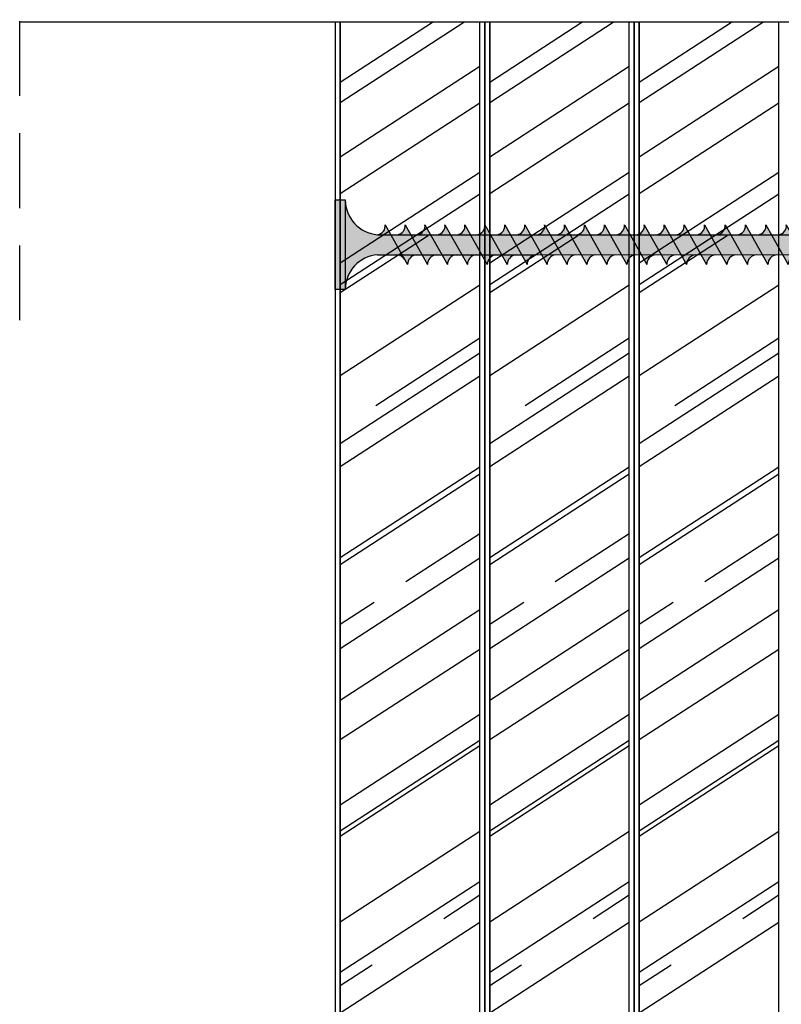
# Model space of a CAD drawing. Units: millimetres. Extents: x 593 to 6365, y 611 to 2713.
# Drawn here: x 593 to 669, y 705 to 804 of the extents above; entities that cross this region are included whole.
import ezdxf

# ---------------------------------------------------------------- set-up
doc = ezdxf.new("R2010")
doc.units = ezdxf.units.MM
doc.linetypes.add('STRICHPUNKT', pattern=[1, 0.5, -0.25, 0, -0.25])
doc.linetypes.add('TRAZOS', pattern=[0.75, 0.5, -0.25])
for name, color, linetype in [('Lineas Aux', 2, 'STRICHPUNKT'), ('Placas', 5, 'Continuous'), ('Tornillos', 242, 'Continuous')]:
    doc.layers.add(name, color=color, linetype=linetype)

# ---------------------------------------------------------------- blocks, each defined once
blk = doc.blocks.new('A$C352104F6')
at = {"layer": 'Tornillos'}
h = blk.add_hatch(color=254, dxfattribs=at)
h.paths.add_polyline_path([(4.500000000000114, 1.000017454545514), (-4.499999999999886, 1.000017454545514), (-4.5, 1.13686837721616e-13), (4.5, 1.13686837721616e-13)])
edge = h.paths.add_edge_path()
edge.add_ellipse((4.5, 4.500078545454471), major_axis=(-5.286592245228516e-10, -3.500061090908958), ratio=0.9999825457592275, start_angle=-85.91438321137332, end_angle=8.654183147882577e-09, ccw=False)
edge.add_line((1.008894550592458, 4.250709517950895), (1.008894550592345, 6.097905505168001))
edge.add_ellipse((2.006694339232922, 6.108911026400619), major_axis=(-0.8701048996465898, 0.4928756174702214), ratio=0.9915872047596171, start_angle=28.272692762405313, end_angle=30.372273873411075, ccw=False)
edge.add_ellipse((2.006694339232922, 6.108911026400619), major_axis=(-0.8701048996465898, 0.4928756174702214), ratio=0.9915872047596171, start_angle=-30.26997258380253, end_angle=28.27269276240534)
edge.add_line((1.008894550592345, 6.134314123607169), (1.008894550592231, 6.692358181183863))
edge.add_line((1.008894550592231, 6.692358181183863), (-1.000000000090608, 5.562335272732753))
edge.add_line((-1.000000000090608, 5.562335272732753), (-1.00000000009868, 4.249812363636806))
edge.add_ellipse((-4.5, 4.500078545454471), major_axis=(-3.344285000665414, -1.067519243303686), ratio=0.9967146613812833, start_angle=72.35109861573301, end_angle=158.1415257223221, ccw=False)
edge.add_line((-4.499999999998977, 1.000017454545514), (4.499999999998181, 1.000017454545514))
edge = h.paths.add_edge_path(flags=17)
edge.add_line((-1.000000000090495, 5.562335272732639), (-2.000000000098794, 4.999825454546226))
edge.add_ellipse((-1.875000000098794, 4.12481018181893), major_axis=(-1.319243266232276e-08, 0.8838989042674575), ratio=0.9999825457593319, start_angle=-81.86989850098149, end_angle=8.130101498985198, ccw=False)
edge.add_line((-1.000000000098794, 4.249812363637716), (-1.000000000090495, 5.562335272732639))
h.paths.add_polyline_path([(1.008894550592345, 6.692358181183977), (1.008894550592345, 8.692393090271366), (-1.000000000078444, 7.562370181827077), (-1.000000000090836, 5.562335272732639)])
edge = h.paths.add_edge_path()
edge.add_ellipse((1.999999999901206, 8.249882181818975), major_axis=(-5.229680930322408e-09, 1.000017454545286), ratio=0.9999825457593694, start_angle=97.64754517754437, end_angle=179.9999997003614, ccw=False)
edge.add_line((1.008894550592345, 8.116800978806282), (1.008894550592345, 6.692358181183863))
edge.add_line((1.008894550592345, 6.692358181183863), (1.999999999901092, 7.249864727273689))
edge = h.paths.add_edge_path(flags=17)
edge.add_ellipse((2.006694339232922, 6.108911026400619), major_axis=(-0.8701048996465898, 0.4928756174702214), ratio=0.9915872047596171, start_angle=-30.269972583802485, end_angle=28.272692762405313, ccw=False)
edge.add_line((1.501575860511366, 6.969496255248259), (1.008894550592458, 6.692358181184204))
edge.add_line((1.008894550592458, 6.692358181184204), (1.008894550592345, 6.134314123603303))
edge = h.paths.add_edge_path()
edge.add_line((-1.000000000078444, 7.562370181826964), (-2.000000000092882, 6.999860363637026))
edge.add_ellipse((-1.875000000092882, 6.12484509090973), major_axis=(-1.319243266232276e-08, 0.8838989042674575), ratio=0.9999825457593319, start_angle=-81.86989850098149, end_angle=8.130101498985198, ccw=False)
edge.add_line((-1.000000000086402, 6.24984727269964), (-1.000000000078444, 7.562370181826964))
h.paths.add_polyline_path([(1.008894550592345, 10.69242799935842), (-1.000000000066052, 9.562405090921175), (-1.00000000007833, 7.562370181826964), (1.008894550592345, 8.692393090271253)])
edge = h.paths.add_edge_path()
edge.add_line((-1.000000000066507, 9.562405090920834), (-2.000000000086288, 8.999895272727827))
edge.add_ellipse((-1.875000000086402, 8.12488000000053), major_axis=(-1.319243266232276e-08, 0.8838989042674575), ratio=0.9999825457593319, start_angle=-81.86989850098149, end_angle=8.130101498985198, ccw=False)
edge.add_line((-1.000000000074124, 8.249882181766225), (-1.000000000066507, 9.562405090920834))
edge = h.paths.add_edge_path()
edge.add_ellipse((1.999999999907118, 10.24991709090978), major_axis=(-5.229680930322408e-09, 1.000017454545286), ratio=0.9999825457593694, start_angle=97.647545174968, end_angle=179.9999997003614, ccw=False)
edge.add_line((1.008894550592345, 10.11683588794165), (1.008894550592345, 8.692393090271366))
edge.add_line((1.008894550592345, 8.692393090271366), (1.999999999907004, 9.24989963636449))
h.paths.add_polyline_path([(1.008894550592458, 12.69246290840158), (-1.00000000005366, 11.56243999997105), (-1.000000000065938, 9.562405090921061), (1.008894550592345, 10.69242799935853)])
edge = h.paths.add_edge_path()
edge.add_ellipse((1.999999999913598, 12.24995200000058), major_axis=(-5.229680930322408e-09, 1.000017454545286), ratio=0.9999825457593694, start_angle=97.6475451721816, end_angle=179.9999997003614, ccw=False)
edge.add_line((1.008894550592458, 12.11687079708031), (1.008894550592345, 10.69242799935853))
edge.add_line((1.008894550592345, 10.69242799935853), (1.999999999913825, 11.24993454545529))
edge = h.paths.add_edge_path()
edge.add_line((-1.00000000005366, 11.56243999997105), (-2.000000000001592, 10.9999301818184))
edge.add_ellipse((-1.875000000001251, 10.12491490909133), major_axis=(-1.319243266232276e-08, 0.8838989042674575), ratio=0.9999825457593319, start_angle=-81.86989850098149, end_angle=8.130101498985198, ccw=False)
edge.add_line((-1.000000000061846, 10.24991709116853), (-1.00000000005366, 11.56243999997105))
edge = h.paths.add_edge_path()
edge.add_line((-1.000000000041496, 13.56247490906867), (-2.000000000001478, 12.99996509090931))
edge.add_ellipse((-1.875000000001251, 12.12494981818213), major_axis=(-1.319243266232276e-08, 0.8838989042674575), ratio=0.9999825457593319, start_angle=-81.86989850098149, end_angle=8.130101498985198, ccw=False)
edge.add_line((-1.000000000049454, 12.24995200020624), (-1.000000000041496, 13.56247490906867))
h.paths.add_polyline_path([(1.008894550592458, 14.69249781749227), (-1.000000000041268, 13.56247490906867), (-1.000000000053774, 11.56243999997105), (1.008894550592458, 12.69246290840169)])
edge = h.paths.add_edge_path()
edge.add_ellipse((1.999999999998749, 14.24998690909138), major_axis=(-5.229680930322408e-09, 1.000017454545286), ratio=0.9999825457593694, start_angle=97.64754513550918, end_angle=179.9999997003614, ccw=False)
edge.add_line((1.008894550592458, 14.11690570680594), (1.008894550592458, 12.69246290840147))
edge.add_line((1.008894550592458, 12.69246290840147), (1.999999999998636, 13.24996945454609))
edge = h.paths.add_edge_path()
edge.add_ellipse((1.999999999998749, 16.25002181818218), major_axis=(-5.229680930322408e-09, 1.000017454545286), ratio=0.9999825457593694, start_angle=97.64754513550918, end_angle=179.9999997003614, ccw=False)
edge.add_line((1.008894550592345, 16.11694061589583), (1.008894550592458, 14.69249781749238))
edge.add_line((1.008894550592458, 14.69249781749238), (1.999999999998863, 15.25000436363689))
h.paths.add_polyline_path([(1.008894550592572, 16.69253272658239), (-1.000000000029104, 15.56250981816572), (-1.000000000041496, 13.56247490906856), (1.008894550592458, 14.69249781749215)])
edge = h.paths.add_edge_path()
edge.add_line((-1.000000000029218, 15.56250981816572), (-2, 15.00000000000034))
edge.add_ellipse((-1.875, 14.12498472727293), major_axis=(-1.319243266232276e-08, 0.8838989042674575), ratio=0.9999825457593319, start_angle=-81.86989850098149, end_angle=8.130101498985198, ccw=False)
edge.add_line((-1.000000000037062, 14.24998690924974), (-1.000000000029218, 15.56250981816572))
h.paths.add_polyline_path([(1.008894550592345, 18.69256763567307), (-1.000000000016598, 17.56254472726357), (-1.000000000029104, 15.56250981816572), (1.008894550592458, 16.6925327265825)])
edge = h.paths.add_edge_path()
edge.add_line((-1.000000000016712, 17.56254472726357), (-2, 17.00003490909103))
edge.add_ellipse((-1.875, 16.12501963636373), major_axis=(-1.319243266232276e-08, 0.8838989042674575), ratio=0.9999825457593319, start_angle=-81.86989850098149, end_angle=8.130101498985198, ccw=False)
edge.add_line((-1.00000000002467, 16.25002181828847), (-1.000000000016712, 17.56254472726357))
edge = h.paths.add_edge_path()
edge.add_ellipse((2, 18.25005672727298), major_axis=(-5.229680930322408e-09, 1.000017454545286), ratio=0.9999825457593694, start_angle=97.6475451349965, end_angle=179.9999997003614, ccw=False)
edge.add_line((1.008894550592345, 18.11697552499493), (1.008894550592231, 16.69253272658227))
edge.add_line((1.008894550592231, 16.69253272658227), (2.000000000000227, 17.25003927272769))
edge = h.paths.add_edge_path()
edge.add_ellipse((2, 20.25009163636378), major_axis=(-5.229680930322408e-09, 1.000017454545286), ratio=0.9999825457593694, start_angle=97.64671367494168, end_angle=179.9999997003614, ccw=False)
edge.add_line((1.008892619493849, 20.11702481699319), (1.008894550592458, 20.10774485209913))
edge.add_line((1.008894550592458, 20.10774485209913), (1.008894550592458, 18.69256763567319))
edge.add_line((1.008894550592458, 18.69256763567319), (1.999999999999773, 19.25007418181849))
h.paths.add_polyline_path([(1.008894550592458, 20.10774485209913), (1.008772859871101, 20.69253409253838), (-1.000000000004434, 19.56257963636119), (-1.000000000016712, 17.56254472726346), (1.008894550592345, 18.69256763567319)])
edge = h.paths.add_edge_path()
edge.add_line((-1.000000000004434, 19.56257963636119), (-2, 19.00006981818194))
edge.add_ellipse((-1.875, 18.12505454545453), major_axis=(-1.319243266232276e-08, 0.8838989042674575), ratio=0.9999825457593319, start_angle=-81.86989850098149, end_angle=8.130101498985198, ccw=False)
edge.add_line((-1.000000000012392, 18.25005672732539), (-1.000000000004434, 19.56257963636119))
h.paths.add_polyline_path([(1.008772859871328, 20.69253409253861), (1.008356714724755, 22.69233491589853), (-0.9999999999998863, 21.56261454545438), (-1, 20.25009163636355), (-1.000000000004206, 19.56257963636119)])
edge = h.paths.add_edge_path()
edge.add_ellipse((2, 22.25012654545458), major_axis=(-5.229680930322408e-09, 1.000017454545286), ratio=0.9999825457593694, start_angle=97.46507995206412, end_angle=179.9999997003614, ccw=False)
edge.add_line((1.008475771674512, 22.12020236023932), (1.008772859871442, 20.69253409253861))
edge.add_line((1.008772859871442, 20.69253409253861), (1.999999999999886, 21.25010909090918))
edge = h.paths.add_edge_path()
edge.add_line((-1.000000000000114, 21.56261454545438), (-2, 21.00010472727286))
edge.add_ellipse((-1.875, 20.12508945454533), major_axis=(-1.319243266232276e-08, 0.8838989042674575), ratio=0.9999825457593319, start_angle=-81.86989850098149, end_angle=8.130101498985198, ccw=False)
edge.add_line((-0.9999999999998863, 20.25009163636332), (-1.000000000000114, 21.56261454545438))
h.paths.add_polyline_path([(1.007940569578295, 24.69213573925879), (-0.9999999999998863, 23.56264945454541), (-1, 22.25012654545435), (-1, 21.56261454545449), (1.008356714724755, 22.69233491589875)])
edge = h.paths.add_edge_path()
edge.add_line((-1.000000000000114, 23.56264945454518), (-2.000000000000114, 23.00013963636343))
edge.add_ellipse((-1.875, 22.12512436363636), major_axis=(-1.0534290489178e-09, -0.8838989042673008), ratio=0.9999825457593952, start_angle=98.13010242242899, end_angle=188.1301024224424, ccw=False)
edge.add_line((-1, 22.25012654545412), (-1.000000000000114, 23.56264945454518))
edge = h.paths.add_edge_path()
edge.add_ellipse((2, 24.25016145454538), major_axis=(-5.229680930322408e-09, 1.000017454545286), ratio=0.9999825457593694, start_angle=97.27893408606218, end_angle=179.9999997003614, ccw=False)
edge.add_line((1.008058907327836, 24.1234593272402), (1.008356714724869, 22.69233491589875))
edge.add_line((1.008356714724869, 22.69233491589875), (2, 23.25014400000009))
edge = h.paths.add_edge_path()
edge.add_ellipse((2, 26.25019636363641), major_axis=(-1.380375038055882e-09, 1.000017454545514), ratio=0.999982545759142, start_angle=97.08792019914699, end_angle=179.9999999209103, ccw=False)
edge.add_line((1.007642025156201, 26.12680195013888), (1.007940569578182, 24.69213573925879))
edge.add_line((1.007940569578182, 24.69213573925879), (1.999999999999773, 25.25017890909089))
h.paths.add_polyline_path([(1.007524424431722, 26.69193656261893), (-1, 25.56268436363621), (-1, 23.56264945454529), (1.007940569578182, 24.69213573925867)])
edge = h.paths.add_edge_path()
edge.add_line((-1.000000000000114, 25.56268436363621), (-1.999999999999886, 25.00017454545446))
edge.add_ellipse((-1.875, 24.12515927272716), major_axis=(-3.746890864995842e-10, 0.8838989042675225), ratio=0.9999825457591844, start_angle=-81.86989767012938, end_angle=8.130102329867611, ccw=False)
edge.add_line((-1, 24.25016145454526), (-1.000000000000114, 25.56268436363621))
h.paths.add_polyline_path([(1.007108279285035, 28.6917373859792), (-1, 27.56271927272735), (-1, 25.56268436363632), (1.007524424431494, 26.69193656261882)])
edge = h.paths.add_edge_path()
edge.add_ellipse((2, 28.25023127272721), major_axis=(-1.380375038055882e-09, 1.000017454545514), ratio=0.999982545759142, start_angle=96.89163235492339, end_angle=179.9999999209103, ccw=False)
edge.add_line((1.007225123683838, 28.13023732461897), (1.007524424431381, 26.69193656261859))
edge.add_line((1.007524424431381, 26.69193656261859), (1.999999999999659, 27.25021381818158))
edge = h.paths.add_edge_path()
edge.add_line((-1.000000000000114, 27.56271927272724), (-1.999999999999886, 27.00020945454548))
edge.add_ellipse((-1.875, 26.12519418181796), major_axis=(-1.462669299840886e-08, 0.8838989042676794), ratio=0.9999825457591212, start_angle=-81.86989859393822, end_angle=8.130101406012102, ccw=False)
edge.add_line((-1, 26.25019636363652), (-1.000000000000114, 27.56271927272724))
edge = h.paths.add_edge_path()
edge.add_line((-1.000000000000114, 29.56275418181792), (-2, 29.0002443636364))
edge.add_ellipse((-1.875, 28.12522909090899), major_axis=(-1.132052300331701e-08, 0.8838989042674669), ratio=0.9999825457593103, start_angle=-81.86989837964347, end_angle=8.130101620327707, ccw=False)
edge.add_line((-0.9999999999998863, 28.25023127272709), (-1.000000000000114, 29.56275418181792))
h.paths.add_polyline_path([(1.006692134138461, 30.69153820933923), (-1, 29.56275418181815), (-1, 27.56271927272724), (1.007108279285035, 28.69173738597908)])
edge = h.paths.add_edge_path()
edge.add_ellipse((2, 30.25026618181801), major_axis=(-5.229680930322408e-09, 1.000017454545286), ratio=0.9999825457593694, start_angle=96.6896055018126, end_angle=179.9999997003614, ccw=False)
edge.add_line((1.006808201217382, 30.13377358740343), (1.007108279284694, 28.69173738597885))
edge.add_line((1.007108279284694, 28.69173738597885), (2.000000000000114, 29.25024872727272))
edge = h.paths.add_edge_path()
edge.add_ellipse((2, 32.25030109090903), major_axis=(-2.532723606304015e-09, 1.000017454545514), ratio=0.999982545759142, start_angle=96.48130261303879, end_angle=179.9999998548856, ccw=False)
edge.add_line((1.006391255799372, 32.13742014365812), (1.006692134138234, 30.691538209339))
edge.add_line((1.006692134138234, 30.691538209339), (2, 31.25028363636341))
h.paths.add_polyline_path([(1.006275988991888, 32.69133903269937), (-1, 31.56278909090895), (-0.9999999999998863, 29.56275418181804), (1.006692134138461, 30.69153820933923)])
edge = h.paths.add_edge_path()
edge.add_line((-1.000000000000114, 31.56278909090895), (-2.000000000000227, 31.00027927272697))
edge.add_ellipse((-1.875, 30.12526400000002), major_axis=(-1.136353744802028e-10, -0.8838989042672963), ratio=0.9999825457594059, start_angle=98.1301023615112, end_angle=188.1301023615223, ccw=False)
edge.add_line((-1, 30.25026618181732), (-1.000000000000114, 31.56278909090895))
h.paths.add_polyline_path([(1.005859843845428, 34.69113985605964), (-1, 33.56282399999998), (-0.9999999999998863, 31.56278909090884), (1.006275988991888, 32.69133903269915)])
edge = h.paths.add_edge_path()
edge.add_ellipse((2, 34.25033600000006), major_axis=(-1.134567902934245e-08, 1.000017454545743), ratio=0.9999825457589142, start_angle=96.26609554425153, end_angle=179.9999993499405, ccw=False)
edge.add_line((1.005974285147659, 34.14118796252842), (1.006275988991547, 32.69133903269903))
edge.add_line((1.006275988991547, 32.69133903269903), (2, 33.25031854545421))
edge = h.paths.add_edge_path()
edge.add_line((-1.000000000000114, 33.56282399999998), (-2, 33.000314181818))
edge.add_ellipse((-1.875, 32.12529890909082), major_axis=(-5.620337379922009e-10, -0.8838989042675277), ratio=0.9999825457591734, start_angle=98.13010239058951, end_angle=188.1301023905885, ccw=False)
edge.add_line((-1.000000000000114, 32.25030109090881), (-1.000000000000114, 33.56282399999998))
h.paths.add_polyline_path([(1.005443698698514, 36.69094067941967), (-1, 35.56285890909101), (-1, 33.56282399999986), (1.005859843845315, 34.69113985605952)])
edge = h.paths.add_edge_path()
edge.add_line((-1.000000000000114, 35.56285890909055), (-2.000000000000341, 35.0003490909088))
edge.add_ellipse((-1.875, 34.12533381818184), major_axis=(-3.324597510605706e-09, 0.8838989042672781), ratio=0.9999825457594834, start_angle=-81.86989786134183, end_angle=8.130102138646123, ccw=False)
edge.add_line((-1, 34.25033599999983), (-1.000000000000114, 35.56285890909055))
edge = h.paths.add_edge_path()
edge.add_ellipse((2, 36.25037090909086), major_axis=(-1.380375038055882e-09, 1.000017454545514), ratio=0.999982545759142, start_angle=96.04324708205178, end_angle=179.9999999209103, ccw=False)
edge.add_line((1.00555728657298, 36.14508996762083), (1.005859843845428, 34.69113985605952))
edge.add_line((1.005859843845428, 34.69113985605952), (2, 35.25035345454546))
edge = h.paths.add_edge_path()
edge.add_ellipse((2, 38.25040581818166), major_axis=(-5.229680930322408e-09, 1.000017454545286), ratio=0.9999825457593694, start_angle=95.81187448510588, end_angle=179.9999997003614, ccw=False)
edge.add_line((1.005140256869026, 38.14914156258385), (1.005443698698514, 36.69094067941967))
edge.add_line((1.005443698698514, 36.69094067941967), (1.999999999999886, 37.25038836363626))
h.paths.add_polyline_path([(1.005017149923333, 38.74073652336369), (-1, 37.61289469090889), (-1, 35.56285890909066), (1.005443698698627, 36.69094067941967)])
edge = h.paths.add_edge_path()
edge.add_line((-1.000000000000114, 37.61289469090889), (-1.999999999999886, 37.05038487272702))
edge.add_ellipse((-1.875, 36.17536959999984), major_axis=(-1.132052300331701e-08, 0.8838989042674669), ratio=0.9999825457593103, start_angle=-81.86989837964347, end_angle=8.130101620327707, ccw=False)
edge.add_line((-0.9999999999998863, 36.30037178181874), (-1.000000000000114, 37.61289469090889))
h.paths.add_polyline_path([(1.004590601148038, 40.79053236730795), (-1, 39.66293047272734), (-1, 37.61289469090889), (1.005017149923447, 38.74073652336369)])
edge = h.paths.add_edge_path()
edge.add_line((-1.000000000000114, 39.66293047272734), (-1.999999999999886, 39.1004206545457))
edge.add_ellipse((-1.875, 38.22540538181829), major_axis=(-1.069552933340883e-08, 0.8838989042674711), ratio=0.9999825457592653, start_angle=-81.86989833914589, end_angle=8.130101660841774, ccw=False)
edge.add_line((-1.000000000000114, 38.35040756363605), (-1.000000000000114, 39.66293047272734))
edge = h.paths.add_edge_path()
edge.add_ellipse((2, 40.30044159999989), major_axis=(-1.380375038055882e-09, 1.000017454545514), ratio=0.999982545759142, start_angle=95.56475729211951, end_angle=179.9999999209103, ccw=False)
edge.add_line((1.004712765060049, 40.2034691903666), (1.005017149923219, 38.74073652336358))
edge.add_line((1.005017149923219, 38.74073652336358), (1.999999999999886, 39.30042414545426))
edge = h.paths.add_edge_path()
edge.add_ellipse((2, 42.35047738181834), major_axis=(-1.134567902934245e-08, 1.000017454545743), ratio=0.9999825457589142, start_angle=95.30615488970068, end_angle=179.9999993499405, ccw=False)
edge.add_line((1.004285231343715, 42.257998205631), (1.004590601148266, 40.79053236730806))
edge.add_line((1.004590601148266, 40.79053236730806), (2.000000000000114, 41.35045992727271))
h.paths.add_polyline_path([(1.004164052373085, 42.84032821125254), (-1, 41.71296625454534), (-0.9999999999998863, 39.66293047272723), (1.004590601148266, 40.79053236730806)])
edge = h.paths.add_edge_path()
edge.add_line((-1.000000000000114, 41.71296625454545), (-2, 41.15045643636358))
edge.add_ellipse((-1.875, 40.27544116363651), major_axis=(-1.0534290489178e-09, -0.8838989042673008), ratio=0.9999825457593952, start_angle=98.13010242242899, end_angle=188.1301024224424, ccw=False)
edge.add_line((-1, 40.40044334545439), (-1.000000000000114, 41.71296625454545))
h.paths.add_polyline_path([(1.003737503597677, 44.89012405519645), (-1, 43.76300203636367), (-1, 41.71296625454534), (1.004164052372971, 42.84032821125231)])
edge = h.paths.add_edge_path()
edge.add_line((-1.000000000000114, 43.76300203636356), (-2.000000000000114, 43.20049221818158))
edge.add_ellipse((-1.875, 42.32547694545451), major_axis=(-3.746890864995842e-10, 0.8838989042675225), ratio=0.9999825457591844, start_angle=-81.86989767012938, end_angle=8.130102329867611, ccw=False)
edge.add_line((-0.9999999999998863, 42.45047912727307), (-1.000000000000114, 43.76300203636356))
edge = h.paths.add_edge_path()
edge.add_ellipse((2, 44.40051316363633), major_axis=(-5.229680930322408e-09, 1.000017454545286), ratio=0.9999825457593694, start_angle=95.03429529318367, end_angle=179.9999997003614, ccw=False)
edge.add_line((1.003857649268298, 44.31275961159702), (1.004164052372857, 42.84032821125231))
edge.add_line((1.004164052372857, 42.84032821125231), (1.999999999999886, 43.40049570909093))
edge = h.paths.add_edge_path()
edge.add_ellipse((2, 46.45054894545456), major_axis=(-1.380375038055882e-09, 1.000017454545514), ratio=0.999982545759142, start_angle=94.74689433005477, end_angle=179.9999999209103, ccw=False)
edge.add_line((1.003430010530565, 46.36779331025389), (1.003737503597449, 44.89012405519634))
edge.add_line((1.003737503597449, 44.89012405519634), (2, 45.45053149090916))
h.paths.add_polyline_path([(1.003310954822268, 46.93991989914059), (-1, 45.8130378181819), (-0.9999999999998863, 43.76300203636356), (1.00373750359779, 44.89012405519634)])
edge = h.paths.add_edge_path()
edge.add_line((-1.000000000000227, 45.81303781818167), (-2.000000000000114, 45.25052800000003))
edge.add_ellipse((-1.875, 44.37551272727273), major_axis=(-1.507202020746311e-08, 0.8838989042674481), ratio=0.9999825457593533, start_angle=-81.86989862281717, end_angle=8.130101377145024, ccw=False)
edge.add_line((-1, 44.50051490909038), (-1.000000000000227, 45.81303781818167))
h.paths.add_polyline_path([(1.002884406047201, 48.9897157430845), (-1, 47.86307359999978), (-1.000000000000114, 45.81303781818167), (1.003310954822382, 46.9399198991407)])
edge = h.paths.add_edge_path()
edge.add_ellipse((2, 48.50058472727255), major_axis=(-5.229680930322408e-09, 1.000017454545286), ratio=0.9999825457593694, start_angle=94.44092726132038, end_angle=179.9999997003614, ccw=False)
edge.add_line((1.003002304132679, 48.42315215184033), (1.003310954822496, 46.9399198991407))
edge.add_line((1.003310954822496, 46.9399198991407), (2, 47.50056727272727))
edge = h.paths.add_edge_path()
edge.add_line((-1, 47.86307359999978), (-1.999999999999773, 47.30056378181803))
edge.add_ellipse((-1.875, 46.42554850909073), major_axis=(-1.132052300331701e-08, 0.8838989042674669), ratio=0.9999825457593103, start_angle=-81.86989837964347, end_angle=8.130101620327707, ccw=False)
edge.add_line((-1.000000000000114, 46.55055069090895), (-1, 47.86307359999978))
h.paths.add_polyline_path([(1.002457857271907, 51.03951158702898), (-1.000000000000114, 49.91310938181812), (-1.000000000000114, 47.86307359999967), (1.002884406047087, 48.98971574308462)])
edge = h.paths.add_edge_path()
edge.add_ellipse((2, 50.55062050909078), major_axis=(-1.380375038055882e-09, 1.000017454545514), ratio=0.999982545759142, start_angle=94.11224093180209, end_angle=179.9999999209103, ccw=False)
edge.add_line((1.00257451497157, 50.47890871554091), (1.002884406046974, 48.9897157430845))
edge.add_line((1.002884406046974, 48.9897157430845), (2.000000000000227, 49.55060305454538))
edge = h.paths.add_edge_path()
edge.add_line((-1.000000000000114, 49.91310938181823), (-2.000000000000227, 49.35059956363625))
edge.add_ellipse((-1.875, 48.47558429090918), major_axis=(-2.487691144245938e-10, -0.8838989042675268), ratio=0.9999825457591389, start_angle=98.1301023702685, end_angle=188.1301023702822, ccw=False)
edge.add_line((-0.9999999999998863, 48.60058647272683), (-1.000000000000114, 49.91310938181823))
h.paths.add_polyline_path([(1.002031308496839, 53.08930743097335), (-1.000000000000114, 51.96314516363623), (-1, 49.91310938181823), (1.002457857271907, 51.03951158702898)])
edge = h.paths.add_edge_path()
edge.add_ellipse((2, 52.60065629090923), major_axis=(-1.380375038055882e-09, 1.000017454545514), ratio=0.999982545759142, start_angle=93.75485402858368, end_angle=179.9999999209103, ccw=False)
edge.add_line((1.002146621305769, 52.5351674800886), (1.002457857271793, 51.03951158702887))
edge.add_line((1.002457857271793, 51.03951158702887), (2, 51.6006388363636))
edge = h.paths.add_edge_path()
edge.add_line((-1.000000000000114, 51.96314516363645), (-2, 51.40063534545436))
edge.add_ellipse((-1.875, 50.52562007272741), major_axis=(-3.324597510605706e-09, 0.8838989042672781), ratio=0.9999825457594834, start_angle=-81.86989786134183, end_angle=8.130102138646123, ccw=False)
edge.add_line((-1, 50.65062225454585), (-1.000000000000114, 51.96314516363645))
edge = h.paths.add_edge_path()
edge.add_line((-1.000000000000114, 54.01318094545456), (-1.999999999999773, 53.4506711272727))
edge.add_ellipse((-1.875, 52.5756558545454), major_axis=(-1.132052300331701e-08, 0.8838989042674669), ratio=0.9999825457593103, start_angle=-81.86989837964347, end_angle=8.130101620327707, ccw=False)
edge.add_line((-1, 52.70065803636328), (-1.000000000000114, 54.01318094545456))
h.paths.add_polyline_path([(1.001604759721545, 55.13910327491726), (-1.000000000000114, 54.01318094545445), (-1.000000000000114, 51.96314516363623), (1.002031308496612, 53.08930743097312)])
edge = h.paths.add_edge_path()
edge.add_ellipse((2, 54.65069207272722), major_axis=(-5.229680930322408e-09, 1.000017454545286), ratio=0.9999825457593694, start_angle=93.35958721791741, end_angle=179.9999997003614, ccw=False)
edge.add_line((1.001718589771144, 54.59208878034349), (1.002031308496726, 53.08930743097335))
edge.add_line((1.002031308496726, 53.08930743097335), (2.000000000000341, 53.65067461818217))
h.paths.add_polyline_path([(1.001178210946023, 57.1888991188614), (-0.9999999999998863, 56.06321672727279), (-0.9999999999997726, 54.01318094545456), (1.001604759721317, 55.13910327491726)])
edge = h.paths.add_edge_path()
edge.add_ellipse((2, 56.70072785454545), major_axis=(-1.380375038055882e-09, 1.000017454545514), ratio=0.999982545759142, start_angle=92.91098845792118, end_angle=179.9999999209103, ccw=False)
edge.add_line((1.001290364208216, 56.64994248844062), (1.001604759721317, 55.13910327491715))
edge.add_line((1.001604759721317, 55.13910327491715), (1.999999999999886, 55.70071039999993))
edge = h.paths.add_edge_path()
edge.add_line((-1.000000000000114, 56.06321672727267), (-1.999999999999886, 55.50070690909092))
edge.add_ellipse((-1.875, 54.6256916363634), major_axis=(-1.462669299840886e-08, 0.8838989042676794), ratio=0.9999825457591212, start_angle=-81.86989859393822, end_angle=8.130101406012102, ccw=False)
edge.add_line((-1, 54.7506938181823), (-1.000000000000114, 56.06321672727267))
h.paths.add_polyline_path([(1.000751662170956, 59.23869496280554), (-1, 58.1132525090909), (-1.000000000000114, 56.06321672727267), (1.001178210946136, 57.1888991188614)])
edge = h.paths.add_edge_path()
edge.add_ellipse((2, 58.75076363636344), major_axis=(-5.229680930322408e-09, 1.000017454545286), ratio=0.9999825457593694, start_angle=92.37892564360283, end_angle=179.9999997003614, ccw=False)
edge.add_line((1.000861835130308, 58.70925474999842), (1.001178210946136, 57.1888991188614))
edge.add_line((1.001178210946136, 57.1888991188614), (2, 57.75074618181816))
edge = h.paths.add_edge_path()
edge.add_line((-1.000000000000114, 58.11325250909056), (-2.000000000000341, 57.55074269090869))
edge.add_ellipse((-1.875, 56.67572741818162), major_axis=(-1.132052300331701e-08, 0.8838989042674669), ratio=0.9999825457593103, start_angle=-81.86989837964347, end_angle=8.130101620327707, ccw=False)
edge.add_line((-0.9999999999998863, 56.80072959999995), (-1.000000000000114, 58.11325250909056))
edge = h.paths.add_edge_path()
edge.add_line((-0.944564888867717, 60.19447108519319), (-2, 59.60077847272737))
edge.add_ellipse((-1.875, 58.72576320000007), major_axis=(-3.746890864995842e-10, 0.8838989042675225), ratio=0.9999825457591844, start_angle=-81.86989767012938, end_angle=8.130102329867611, ccw=False)
edge.add_line((-1.000000000000114, 58.85076538181886), (-0.944564888867717, 60.19447108519319))
h.paths.add_polyline_path([(1.000325113395775, 61.28849080674991), (-0.9445648888678306, 60.19447108519307), (-1, 58.85076538181499), (-0.9999999999998863, 58.11325250909067), (1.000751662170956, 59.23869496280543)])
edge = h.paths.add_edge_path()
edge.add_ellipse((2, 60.80079941818167), major_axis=(-2.532723606304015e-09, 1.000017454545514), ratio=0.999982545759142, start_angle=91.6856084318548, end_angle=179.9999998548856, ccw=False)
edge.add_line((1.000432719912283, 60.77138372876561), (1.000751662170842, 59.23869496280531))
edge.add_line((1.000751662170842, 59.23869496280531), (2.000000000000227, 59.80078196363627))
edge = h.paths.add_edge_path()
edge.add_ellipse((2, 62.85083520000012), major_axis=(-1.380375038055882e-09, 1.000017454545514), ratio=0.999982545759142, start_angle=90.02384607205443, end_angle=179.9999999209103, ccw=False)
edge.add_line((1.000000086608225, 62.85041899889745), (1.000325113395434, 61.28849080674968))
edge.add_line((1.000325113395434, 61.28849080674968), (2.000000000000114, 61.85081774545472))
edge = h.paths.add_edge_path()
edge.add_line((-0.8165622818123666, 62.49467912440468), (-1.801370863733951, 61.94071462804413))
edge.add_ellipse((-1.688749607461432, 61.15235207386377), major_axis=(-9.629844919360998e-10, -0.7963664401347454), ratio=0.9999825457593134, start_angle=98.13010242344518, end_angle=188.1301024234369, ccw=False)
edge.add_line((-0.9004008135509594, 61.26497529588949), (-0.8165622818123666, 62.49467912440468))
edge = h.paths.add_edge_path()
edge.add_line((0.9523502661228349, 63.48970980012314), (0.8531244409892906, 64.82010252629038))
edge.add_ellipse((1.757657994679676, 64.87984705233134), major_axis=(-0.624300610034328, 0.684321361543664), ratio=0.9656956114420745, start_angle=49.456753771195, end_angle=52.37612957371363, ccw=False)
edge.add_line((0.8496617260755102, 64.86652966083011), (0.8140992482037746, 65.3433416381663))
edge.add_line((0.8140992482037746, 65.3433416381663), (-0.6953213893737029, 64.49427770976286))
edge.add_line((-0.6953213893737029, 64.49427770976286), (-0.7499912645807854, 63.47111123814148))
edge.add_line((-0.7499912645807854, 63.47111123814148), (-0.8165622818125939, 62.49467912440457))
edge.add_line((-0.8165622818125939, 62.49467912440457), (0.9523502661228349, 63.48970980012314))
edge = h.paths.add_edge_path()
edge.add_ellipse((1.757657994679676, 64.87984705233134), major_axis=(-0.624300610034328, 0.684321361543664), ratio=0.9656956114420745, start_angle=52.37612957371363, end_angle=139.4567537711988, ccw=False)
edge.add_line((0.8531244409881538, 64.82010252629539), (0.9523502661223802, 63.48970980012291))
edge.add_line((0.9523502661223802, 63.48970980012291), (1.802509336998696, 63.96793262450717))
edge = h.paths.add_edge_path()
edge.add_line((-0.6953213893737029, 64.49427770976286), (-1.506103118454803, 64.03820502675205))
edge.add_ellipse((-1.411589136720295, 63.37659560672182), major_axis=(-6.59037058900696e-10, 0.6683264391433558), ratio=0.999982545759297, start_angle=-81.86989770236772, end_angle=8.130102297651774, ccw=False)
edge.add_line((-0.7499912645801032, 63.47111123815466), (-0.6953213893737029, 64.49427770976286))
edge = h.paths.add_edge_path()
edge.add_line((-0.5847114955124653, 66.56438184663352), (-1.244581120222051, 66.19319870401432))
edge.add_ellipse((-1.167659177583573, 65.65473570708082), major_axis=(-3.135475523780268e-09, 0.5439297664998042), ratio=0.9999825457590825, start_angle=-81.86989797611528, end_angle=8.130102023870904, ccw=False)
edge.add_line((-0.6292055791126359, 65.73165899235732), (-0.5847114955124653, 66.56438184663352))
edge = h.paths.add_edge_path()
edge.add_ellipse((1.488980537727571, 66.50282216106439), major_axis=(-0.5177626373035583, 0.5734898577415514), ratio=0.9731351490782136, start_angle=49.35688377238449, end_angle=53.50442149556358, ccw=False)
edge.add_line((0.728275136550451, 66.49404785520812), (0.6703733341705629, 67.27037938598153))
edge.add_line((0.6703733341705629, 67.27037938598153), (-0.584711495512579, 66.56438184663364))
edge.add_line((-0.584711495512579, 66.56438184663364), (-0.6953213893738166, 64.49427770976274))
edge.add_line((-0.6953213893738166, 64.49427770976274), (0.8140992482037746, 65.3433416381663))
edge.add_line((0.8140992482037746, 65.3433416381663), (0.7323910670135092, 66.43886258523264))
edge = h.paths.add_edge_path()
edge.add_ellipse((1.488980537727571, 66.50282216106439), major_axis=(-0.5177626373035583, 0.5734898577415514), ratio=0.9731351490782136, start_angle=53.50442149556358, end_angle=139.3568837723786, ccw=False)
edge.add_line((0.7323910670123723, 66.43886258524583), (0.8140992482036609, 65.3433416381663))
edge.add_line((0.8140992482036609, 65.3433416381663), (1.518344297043882, 65.73948639254479))
edge = h.paths.add_edge_path()
edge.add_ellipse((1.216921044215951, 68.19320412119669), major_axis=(-2.774703544013214e-09, 0.6153862822100108), ratio=0.9999825457589933, start_angle=89.99999974166468, end_angle=98.53103391188358, ccw=False)
edge.add_ellipse((4.64363290870233, 70.17791875553053), major_axis=(-4.621990510085979, 0.6137114863446773), ratio=0.9002086078641724, start_angle=370.8020706700316, end_angle=396.54848549813863, ccw=False)
edge.add_ellipse((-4.64363290870233, 70.17791875553053), major_axis=(-1.131823068750361e-09, -4.647084435927903), ratio=0.9999825457591462, start_angle=62.96248166435339, end_angle=87.8176764688809, ccw=False)
edge.add_line((-0.5045049842005938, 68.06547569163035), (-0.5847114955123516, 66.56438184663375))
edge.add_line((-0.5847114955123516, 66.56438184663375), (0.6703733341707903, 67.27037938598153))
edge.add_line((0.6703733341707903, 67.27037938598153), (0.6083542288301942, 68.10191458880843))
edge = h.paths.add_edge_path()
edge.add_ellipse((1.216921044215951, 68.19320412119669), major_axis=(-2.774703544013214e-09, 0.6153862822100108), ratio=0.9999825457589933, start_angle=98.53103391188358, end_angle=179.9999997416556, ccw=False)
edge.add_line((0.6083542288304216, 68.1019145888041), (0.6703733341704492, 67.27037938598119))
edge.add_line((0.6703733341704492, 67.27037938598119), (1.216921044215951, 67.57781783898656))
blk.add_hatch(color=254, dxfattribs=at).paths.add_polyline_path([(0.9523381420997339, 63.48970298024119), (-0.8165622818125939, 62.49467912440457), (-0.900400813551073, 61.2649752958896), (-0.9445648888678306, 60.19447108519307), (1.000325074828766, 61.28849078505561), (1, 62.85064281166251)])
for p, q in [((1, 62.85064281165432), (0.6015455031064221, 68.19320412119669)), ((-1.244581120222165, 66.19319870401455), (1.216921044215951, 67.57781783898668)), ((-0.7499912645799895, 63.47111123815444), (-0.5045049842004801, 68.06547569163035)), ((-1.506103118454803, 64.03820502675217), (1.518344297043996, 65.7394863925449)), ((-1.801370863734292, 61.94071462804391), (1.80250933699881, 63.96793262450728)), ((-0.900400813551073, 61.2649752958896), (-0.7499912645799895, 63.47111123815444)), ((-0.7499912645799895, 63.47111123815444), (-0.7499912645799895, 63.47111123815444)), ((1.008894550592458, 20.10774485209913), (1, 62.85064281165432)), ((-2, 59.60077847272737), (2, 61.85081774545461)), ((-1, 58.85076538181829), (-0.900400813551073, 61.2649752958896)), ((-2, 57.55074269090892), (2, 59.80078196363615)), ((-1, 22.25012654545435), (-1, 58.85076538181829)), ((-2, 55.50070690909092), (2, 57.75074618181816)), ((-2, 53.4506711272727), (2, 55.70071039999993)), ((-2, 51.40063534545448), (2, 53.65067461818194)), ((-2, 49.35059956363648), (2, 51.60063883636371)), ((-2, 47.30056378181803), (2, 49.55060305454526)), ((-2, 45.25052800000003), (2, 47.50056727272727)), ((-2, 43.20049221818181), (2, 45.45053149090904)), ((-2, 41.15045643636358), (2, 43.40049570909105)), ((-2, 39.10042065454559), (2, 41.3504599272726)), ((-2, 37.05038487272714), (2, 39.30042414545437)), ((-2, 35.00034909090891), (2, 37.25038836363638)), ((-2, 33.00031418181811), (2, 35.25035345454535)), ((-2, 31.00027927272708), (2, 33.25031854545432)), ((-2, 29.00024436363628), (2, 31.25028363636352)), ((-2, 27.00020945454548), (2, 29.25024872727272)), ((-2, 25.00017454545446), (2, 27.25021381818169)), ((-2, 23.00013963636343), (2, 25.25017890909089)), ((-2, 21.00010472727263), (2, 23.25014400000009)), ((-1, 20.25009163636355), (-1, 22.25012654545435)), ((-2, 19.00006981818183), (2, 21.25010909090929)), ((-1.000000000098794, 4.249812363637147), (-1, 20.25009163636355)), ((1.008894550592458, 4.250709517949872), (1.008894550592458, 20.10774485209913)), ((-2, 17.00003490909103), (2, 19.25007418181849)), ((-2, 15.00000000000023), (2, 17.25003927272769)), ((-2.000000000001251, 12.99996509090943), (1.999999999998749, 15.25000436363689)), ((-2.000000000001251, 10.99993018181863), (1.999999999998749, 13.24996945454609)), ((-2.000000000086402, 8.999895272727827), (1.999999999913598, 11.24993454545529)), ((-2.000000000092882, 6.999860363637026), (1.999999999907118, 9.24989963636449)), ((-2.000000000098794, 4.999825454546226), (1.999999999901206, 7.249864727273689)), ((-4.5, 0), (-4.5, 1.000017454545514)), ((-4.5, 1.000017454545514), (4.5, 1.000017454545514)), ((4.5, 1.000017454545514), (4.5, 0)), ((4.5, 0), (-4.5, 0))]:
    blk.add_line(p, q, dxfattribs=at)
for centre, major_axis, ratio, start_param, end_param in [((-4.64363290870233, 70.17791875553053), (-1.131823068750361e-09, -4.647084435927903), 0.9999825457591462, 1.098902610269525, 1.53270759583312), ((1.216921044215951, 68.19320412119669), (-2.774703544013214e-09, 0.6153862822100108), 0.9999825457589933, 1.570796322286094, 3.141592649080833), ((-1.167659177583573, 65.65473570708082), (-3.135475523780268e-09, 0.5439297664998042), 0.9999825457590825, -1.428899277955054, 0.1418970488396021), ((1.488980537727571, 66.50282216106439), (-0.5177626373035583, 0.5734898577415514), 0.9731351490782136, 0.8614401303522703, 2.432236457147062), ((1.757657994679676, 64.87984705233134), (-0.624300610034328, 0.684321361543664), 0.9656956114420744, 0.8631831906554743, 2.433979517450439), ((-1.411589136720295, 63.37659560672182), (-6.59037058900696e-10, 0.6683264391433558), 0.999982545759297, -1.428899273177257, 0.1418970536179807), ((2, 62.85083520000012), (-0.0005308075678365726, 1.000017313674538), 0.9999825642585474, 1.57045792271083, 3.141061846006854), ((-1.688749607461432, 61.15235207386377), (-9.629844919360998e-10, -0.7963664401347454), 0.9999825457593134, 1.712693382608387, 3.283489709403137), ((2, 60.80079941818167), (-2.532723606304015e-09, 1.000017454545514), 0.999982545759142, 1.570796324262261, 3.141592651057069), ((-1.875, 58.72576320000007), (-3.746890864995842e-10, 0.8838989042675225), 0.9999825457591844, -1.428899272614592, 0.1418970541802504), ((2, 58.75076363636344), (-5.229680930322408e-09, 1.000017454545286), 0.9999825457593694, 1.570796321565398, 3.141592648360112), ((-1.875, 56.67572741818162), (-1.132052300331701e-08, 0.8838989042674669), 0.9999825457593102, -1.428899284997949, 0.141897041796444), ((2, 56.70072785454545), (-1.380375038055882e-09, 1.000017454545514), 0.999982545759142, 1.621602659873173, 3.141592652209418), ((-1.875, 54.6256916363634), (-1.462669299840886e-08, 0.8838989042676794), 0.9999825457591212, -1.428899288738098, 0.1418970380559323), ((2, 54.65069207272722), (-5.229680930322408e-09, 1.000017454545286), 0.9999825457593694, 1.629432185255472, 3.141592648360112), ((-1.875, 52.5756558545454), (-1.132052300331701e-08, 0.8838989042674669), 0.9999825457593102, -1.428899284997949, 0.141897041796444), ((2, 52.60065629090923), (-1.380375038055882e-09, 1.000017454545514), 0.999982545759142, 1.636330892525456, 3.141592652209418), ((-1.875, 50.52562007272741), (-3.324597510605706e-09, 0.8838989042672781), 0.9999825457594834, -1.428899275951877, 0.1418970508428068), ((2, 50.55062050909078), (-1.380375038055882e-09, 1.000017454545514), 0.999982545759142, 1.642568470690124, 3.141592652209418), ((-1.875, 48.47558429090918), (-2.487691144245938e-10, -0.8838989042675268), 0.9999825457591389, 1.712693381680277, 3.283489708475412), ((2, 48.50058472727255), (-5.229680930322408e-09, 1.000017454545286), 0.9999825457593694, 1.648305129346512, 3.141592648360112), ((-1.875, 46.42554850909073), (-1.132052300331701e-08, 0.8838989042674669), 0.9999825457593102, -1.428899284997949, 0.141897041796444), ((2, 46.45054894545456), (-1.380375038055882e-09, 1.000017454545514), 0.999982545759142, 1.653645262098602, 3.141592652209418), ((-1.875, 44.37551272727273), (-1.507202020746311e-08, 0.8838989042674481), 0.9999825457593533, -1.428899289242132, 0.1418970375521063), ((2, 44.40051316363633), (-5.229680930322408e-09, 1.000017454545286), 0.9999825457593694, 1.658661355178606, 3.141592648360112), ((-1.875, 42.32547694545451), (-3.746890864995842e-10, 0.8838989042675225), 0.9999825457591844, -1.428899272614592, 0.1418970541802504), ((2, 42.35047738181834), (-1.134567902934242e-08, 1.000017454545741), 0.9999825457589144, 1.663406200240971, 3.141592642244114), ((-1.875, 40.27544116363651), (-1.0534290489178e-09, -0.8838989042673008), 0.9999825457593952, 1.712693382590651, 3.283489709385781), ((2, 40.30044159999989), (-1.380375038055882e-09, 1.000017454545514), 0.999982545759142, 1.667919663616746, 3.141592652209418), ((-1.875, 38.22540538181829), (-1.069552933340882e-08, 0.8838989042674709), 0.9999825457592653, -1.428899284291135, 0.1418970425035495), ((2, 38.25040581818166), (-5.229680930322408e-09, 1.000017454545286), 0.9999825457593694, 1.672232672272645, 3.141592648360112), ((-1.875, 36.17536959999984), (-1.132052300331701e-08, 0.8838989042674669), 0.9999825457593102, -1.428899284997949, 0.141897041796444), ((2, 36.25037090909086), (-1.380375038055882e-09, 1.000017454545514), 0.999982545759142, 1.67627088588824, 3.141592652209418), ((-1.875, 34.12533381818184), (-3.324597510605706e-09, 0.8838989042672781), 0.9999825457594834, -1.428899275951877, 0.1418970508428068), ((2, 34.25033600000006), (-1.134567902934242e-08, 1.000017454545741), 0.9999825457589144, 1.68016032528663, 3.141592642244114), ((-1.875, 32.12529890909082), (-5.620337379922009e-10, -0.8838989042675277), 0.9999825457591734, 1.712693382034944, 3.283489708829825), ((2, 32.25030109090903), (-2.532723606304015e-09, 1.000017454545514), 0.999982545759142, 1.683916397210535, 3.141592651057069), ((-1.875, 30.12526400000002), (-1.136353744802028e-10, -0.8838989042672963), 0.9999825457594059, 1.712693381527433, 3.283489708322525), ((2, 30.25026618181801), (-5.229680930322408e-09, 1.000017454545286), 0.9999825457593694, 1.687551968461054, 3.141592648360112), ((-1.875, 28.12522909090899), (-1.132052300331701e-08, 0.8838989042674669), 0.9999825457593102, -1.428899284997949, 0.141897041796444), ((2, 28.25023127272721), (-1.380375038055882e-09, 1.000017454545514), 0.999982545759142, 1.691078002225281, 3.141592652209418), ((-1.875, 26.12519418181796), (-1.462669299840886e-08, 0.8838989042676794), 0.9999825457591212, -1.428899288738098, 0.1418970380559323), ((2, 26.25019636363641), (-1.380375038055882e-09, 1.000017454545514), 0.999982545759142, 1.694503871388624, 3.141592652209418), ((-1.875, 24.12515927272716), (-3.746890864995842e-10, 0.8838989042675225), 0.9999825457591844, -1.428899272614592, 0.1418970541802504), ((2, 24.25016145454538), (-5.229680930322408e-09, 1.000017454545286), 0.9999825457593694, 1.697837692632327, 3.141592648360112), ((-1.875, 22.12512436363636), (-1.0534290489178e-09, -0.8838989042673008), 0.9999825457593952, 1.712693382590651, 3.283489709385781), ((2, 22.25012654545458), (-5.229680930322408e-09, 1.000017454545286), 0.9999825457593694, 1.701086550883036, 3.141592648360112), ((-1.875, 20.12508945454533), (-1.319243266232276e-08, 0.8838989042674575), 0.9999825457593319, -1.428899287115698, 0.1418970396786183), ((2, 20.25009163636378), (-5.229680930322408e-09, 1.000017454545286), 0.9999825457593694, 1.704256657379905, 3.141592648360112), ((-1.875, 18.12505454545453), (-1.319243266232276e-08, 0.8838989042674575), 0.9999825457593319, -1.428899287115698, 0.1418970396786183), ((2, 18.25005672727298), (-5.229680930322408e-09, 1.000017454545286), 0.9999825457593694, 1.70427116909546, 3.141592648360112), ((-1.875, 16.12501963636373), (-1.319243266232276e-08, 0.8838989042674575), 0.9999825457593319, -1.428899287115698, 0.1418970396786183), ((1.999999999998749, 16.25002181818218), (-5.229680930322408e-09, 1.000017454545286), 0.9999825457593694, 1.704271169104407, 3.141592648360112), ((-1.875, 14.12498472727293), (-1.319243266232276e-08, 0.8838989042674575), 0.9999825457593319, -1.428899287115698, 0.1418970396786183), ((1.999999999998749, 14.24998690909138), (-5.229680930322408e-09, 1.000017454545286), 0.9999825457593694, 1.704271169104407, 3.141592648360112), ((-1.875000000001251, 12.12494981818213), (-1.319243266232276e-08, 0.8838989042674575), 0.9999825457593319, -1.428899287115698, 0.1418970396786183), ((1.999999999913598, 12.24995200000058), (-5.229680930322408e-09, 1.000017454545286), 0.9999825457593694, 1.704271169744462, 3.141592648360112), ((-1.875000000001251, 10.12491490909133), (-1.319243266232276e-08, 0.8838989042674575), 0.9999825457593319, -1.428899287115698, 0.1418970396786183), ((1.999999999907118, 10.24991709090978), (-5.229680930322408e-09, 1.000017454545286), 0.9999825457593694, 1.704271169793094, 3.141592648360112), ((-1.875000000086402, 8.12488000000053), (-1.319243266232276e-08, 0.8838989042674575), 0.9999825457593319, -1.428899287115698, 0.1418970396786183), ((1.999999999901206, 8.249882181818975), (-5.229680930322408e-09, 1.000017454545286), 0.9999825457593694, 1.70427116983806, 3.141592648360112), ((-1.875000000092882, 6.12484509090973), (-1.319243266232276e-08, 0.8838989042674575), 0.9999825457593319, -1.428899287115698, 0.1418970396786183), ((2.006694339232922, 6.108911026400619), (-0.8701048996465898, 0.4928756174702214), 0.991587204759617, -0.5283106860757694, 0.5300961804084752), ((-1.875000000098794, 4.12481018181893), (-1.319243266232276e-08, 0.8838989042674575), 0.9999825457593319, -1.428899287115698, 0.1418970396786183), ((-4.5, 4.500078545454471), (-3.344285000665414, -1.067519243303686), 0.9967146613812833, 1.262764888279653, 2.760090307981825), ((4.5, 4.500078545454471), (-5.286592245228516e-10, -3.500061090908958), 0.9999825457592275, -1.499488861858603, 1.510451763664378e-10)]:
    blk.add_ellipse(centre, major_axis=major_axis, ratio=ratio, start_param=start_param, end_param=end_param, dxfattribs=at)
at = {"layer": 'Tornillos', "extrusion": (0, 0, -1)}
blk.add_ellipse((4.64363290870233, 70.17791875553053), major_axis=(-4.621990510085979, 0.6137114863446773), ratio=0.9002086078641724, start_param=-0.6378914085599192, end_param=-0.1885316992251611, dxfattribs=at)

msp = doc.modelspace()

# ---------------------------------------------------------------- hatches: boundary and pattern name
at = {"layer": 'Placas'}
h = msp.add_hatch(dxfattribs=at)
h.set_pattern_fill('AR-RROOF', color=221, scale=0.45, angle=32.99999999999999, style=0)
h.set_pattern_definition([(32.99999999999997, (1859.340132480357, -3573.441567692112), (14.86398593133388, 23.28149776610407), [171.45, -22.86, 57.15, -11.43]), (32.99999999999997, (1868.976906502097, -3560.369017249908), (-17.86555273801114, 6.524161936627785), [34.29, -3.7719, 68.58, -8.5725]), (32.99999999999997, (1858.841694231477, -3562.180851704127), (45.67632368235566, 38.793788761536), [91.44, -16.002, 45.72, -11.43])])
h.paths.add_polyline_path([(624.714117136757, 610.8115376459135), (638.7141171367601, 610.8115376459135), (638.7141171367601, 803.570595164684), (624.714117136757, 803.570595164684)])
h = msp.add_hatch(dxfattribs=at)
h.set_pattern_fill('AR-RROOF', color=221, scale=0.45, angle=32.99999999999999, style=0)
h.set_pattern_definition([(32.99999999999997, (1874.340132480355, -3573.441567692111), (14.86398593133388, 23.28149776610407), [171.45, -22.86, 57.15, -11.43]), (32.99999999999997, (1883.976906502094, -3560.369017249907), (-17.86555273801114, 6.524161936627785), [34.29, -3.7719, 68.58, -8.5725]), (32.99999999999997, (1873.841694231475, -3562.180851704126), (45.67632368235566, 38.793788761536), [91.44, -16.002, 45.72, -11.43])])
h.paths.add_polyline_path([(639.7141171367547, 610.8115376459143), (653.7141171367579, 610.8115376459143), (653.7141171367579, 803.5705951646848), (639.7141171367547, 803.5705951646848)])
h = msp.add_hatch(dxfattribs=at)
h.set_pattern_fill('AR-RROOF', color=221, scale=0.45, angle=32.99999999999999, style=0)
h.set_pattern_definition([(32.99999999999997, (1889.340132480353, -3573.441567692112), (14.86398593133388, 23.28149776610407), [171.45, -22.86, 57.15, -11.43]), (32.99999999999997, (1898.976906502092, -3560.369017249908), (-17.86555273801114, 6.524161936627785), [34.29, -3.7719, 68.58, -8.5725]), (32.99999999999997, (1888.841694231473, -3562.180851704127), (45.67632368235566, 38.793788761536), [91.44, -16.002, 45.72, -11.43])])
h.paths.add_polyline_path([(654.7141171367523, 610.8115376459136), (668.7141171367555, 610.8115376459136), (668.7141171367555, 803.5705951646842), (654.7141171367523, 803.5705951646842)])

# ---------------------------------------------------------------- linework, layer by layer
at = {"layer": 'Lineas Aux', "linetype": 'TRAZOS', "ltscale": 15}
msp.add_line((592.5475984640825, 773.6796991748242), (592.5475984640834, 952.4614911545486), dxfattribs=at)
at = {"layer": 'Placas'}
for p, q in [((785.306655982853, 803.5705951646814), (592.5475984640821, 803.570595164686)), ((624.2141171367629, 803.570595164684), (624.2141171367583, 610.8115376459135)), ((624.7141171367565, 610.8115376459144), (624.7141171367565, 803.570595164685)), ((638.7141171367601, 610.8115376459144), (638.7141171367601, 803.570595164685)), ((639.2141171367606, 803.5705951646848), (639.214117136756, 610.8115376459143)), ((639.214117136756, 610.8115376459135), (639.214117136756, 803.570595164684)), ((639.7141171367542, 610.8115376459152), (639.7141171367542, 803.5705951646858)), ((653.7141171367579, 610.8115376459152), (653.7141171367579, 803.5705951646858)), ((654.2141171367582, 803.5705951646842), (654.2141171367537, 610.8115376459136)), ((654.2141171367538, 610.8115376459143), (654.2141171367538, 803.5705951646848)), ((654.7141171367518, 610.8115376459145), (654.7141171367518, 803.5705951646851)), ((668.7141171367555, 610.8115376459145), (668.7141171367555, 803.5705951646851))]:
    msp.add_line(p, q, dxfattribs=at)
for points in [[(624.7141171367565, 803.570595164685), (624.714117136757, 610.8115376459144)], [(638.7141171367601, 610.8115376459144), (638.7141171367601, 803.570595164685)], [(639.7141171367542, 803.5705951646858), (639.7141171367547, 610.8115376459152)], [(653.7141171367579, 610.8115376459152), (653.7141171367579, 803.5705951646858)], [(654.7141171367518, 803.5705951646851), (654.7141171367523, 610.8115376459145)], [(668.7141171367555, 610.8115376459145), (668.7141171367555, 803.5705951646851)]]:
    msp.add_lwpolyline(points, dxfattribs=at)

# ---------------------------------------------------------------- block references
at = {"layer": 'Tornillos', "rotation": 270}
msp.add_blockref('A$C352104F6', (624.2141171367617, 781.2557058250582), dxfattribs=at)

doc.saveas('drawing.dxf')
